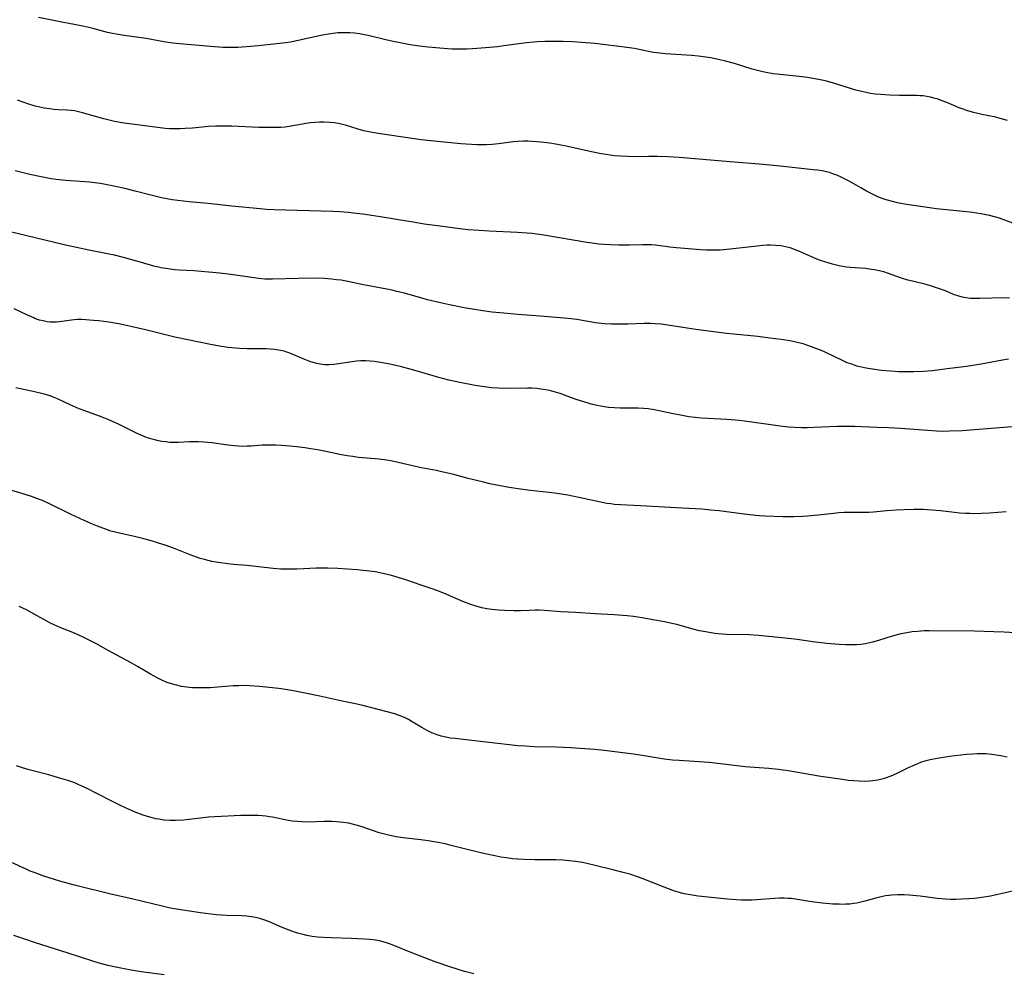
# Model space of a CAD drawing. Units: inches. Extents: x 2080542 to 2085974, y 238605 to 244059.
# Drawn here: x 2083843 to 2083996, y 238893 to 239041 of the extents above; entities that cross this region are included whole.
import ezdxf

# ---------------------------------------------------------------- set-up
doc = ezdxf.new("R2010")
doc.units = ezdxf.units.IN
doc.header["$MEASUREMENT"] = 0
doc.layers.add('c_34_T12S_R19E', color=53, linetype='Continuous')

msp = doc.modelspace()

# ---------------------------------------------------------------- linework, layer by layer
at = {"layer": 'c_34_T12S_R19E'}
for points in [[(2083996.44, 239024.94, 952), (2083995.89, 239025.12, 952), (2083995.32, 239025.28, 952), (2083994.62, 239025.45, 952), (2083992.47, 239025.89, 952), (2083991.82, 239026.04, 952), (2083991.19, 239026.2, 952), (2083990.13, 239026.51, 952), (2083989.58, 239026.69, 952), (2083988.94, 239026.93, 952), (2083987.05, 239027.72, 952), (2083986.29, 239028.02, 952), (2083985.66, 239028.24, 952), (2083985.02, 239028.43, 952), (2083984.5, 239028.56, 952), (2083983.92, 239028.67, 952), (2083983.35, 239028.76, 952), (2083982.86, 239028.8, 952), (2083982.38, 239028.83, 952), (2083981.6, 239028.85, 952), (2083979.67, 239028.85, 952), (2083978.15, 239028.88, 952), (2083976.74, 239028.96, 952), (2083975.84, 239029.06, 952), (2083975.17, 239029.16, 952), (2083974.02, 239029.38, 952), (2083972.89, 239029.68, 952), (2083969.26, 239030.81, 952), (2083968.33, 239031.06, 952), (2083967.65, 239031.21, 952), (2083966.77, 239031.38, 952), (2083965.39, 239031.61, 952), (2083964.13, 239031.76, 952), (2083960.66, 239032.13, 952), (2083960.06, 239032.21, 952), (2083958.98, 239032.39, 952), (2083958.48, 239032.5, 952), (2083957.64, 239032.7, 952), (2083956.81, 239032.93, 952), (2083954.09, 239033.78, 952), (2083952.67, 239034.18, 952), (2083951.79, 239034.39, 952), (2083951.08, 239034.54, 952), (2083950.38, 239034.67, 952), (2083949.22, 239034.85, 952), (2083948.47, 239034.95, 952), (2083947.4, 239035.05, 952), (2083943.38, 239035.31, 952), (2083942.01, 239035.45, 952), (2083941.5, 239035.52, 952), (2083940.7, 239035.66, 952), (2083938.52, 239036.1, 952), (2083937.33, 239036.3, 952), (2083935.76, 239036.51, 952), (2083934.02, 239036.71, 952), (2083932.41, 239036.88, 952), (2083930.34, 239037.05, 952), (2083928.91, 239037.14, 952), (2083927.45, 239037.19, 952), (2083925.84, 239037.22, 952), (2083924.61, 239037.21, 952), (2083923.43, 239037.16, 952), (2083922.88, 239037.12, 952), (2083921.77, 239037, 952), (2083918.27, 239036.52, 952), (2083917.3, 239036.4, 952), (2083915.41, 239036.22, 952), (2083913.4, 239036.08, 952), (2083912.59, 239036.04, 952), (2083911.41, 239036.01, 952), (2083910.27, 239036.04, 952), (2083909.53, 239036.09, 952), (2083908.31, 239036.18, 952), (2083906.51, 239036.35, 952), (2083905.17, 239036.5, 952), (2083903.71, 239036.71, 952), (2083902.43, 239036.93, 952), (2083901.06, 239037.21, 952), (2083899.97, 239037.45, 952), (2083897.41, 239038.07, 952), (2083896.37, 239038.29, 952), (2083895.87, 239038.38, 952), (2083895.1, 239038.48, 952), (2083894.34, 239038.54, 952), (2083893.58, 239038.57, 952), (2083892.51, 239038.53, 952), (2083891.78, 239038.45, 952), (2083891.04, 239038.35, 952), (2083889.85, 239038.13, 952), (2083886.32, 239037.36, 952), (2083885.14, 239037.13, 952), (2083884.38, 239037.01, 952), (2083882.96, 239036.83, 952), (2083880.12, 239036.53, 952), (2083878.3, 239036.36, 952), (2083876.99, 239036.29, 952), (2083876.28, 239036.27, 952), (2083875.42, 239036.27, 952), (2083874.66, 239036.29, 952), (2083872.72, 239036.43, 952), (2083867.93, 239036.85, 952), (2083866.46, 239037.02, 952), (2083865.51, 239037.16, 952), (2083862.72, 239037.66, 952), (2083859.32, 239038.12, 952), (2083858.08, 239038.33, 952), (2083857.51, 239038.44, 952), (2083856.73, 239038.63, 952), (2083854.65, 239039.19, 952), (2083853.84, 239039.38, 952), (2083852.92, 239039.57, 952), (2083849.39, 239040.24, 952), (2083846.01, 239040.95, 952)], [(2083997.82, 239008.82, 950), (2083995.9, 239009.52, 950), (2083995.21, 239009.77, 950), (2083994.63, 239009.94, 950), (2083993.63, 239010.2, 950), (2083992.35, 239010.46, 950), (2083990.99, 239010.67, 950), (2083990.07, 239010.79, 950), (2083985.41, 239011.26, 950), (2083982.22, 239011.69, 950), (2083980.79, 239011.9, 950), (2083980.19, 239012.01, 950), (2083979.38, 239012.17, 950), (2083978.58, 239012.36, 950), (2083977.59, 239012.64, 950), (2083976.84, 239012.92, 950), (2083976.22, 239013.18, 950), (2083975.6, 239013.46, 950), (2083974.54, 239014, 950), (2083973.67, 239014.48, 950), (2083971.87, 239015.53, 950), (2083971.27, 239015.85, 950), (2083970.63, 239016.17, 950), (2083969.97, 239016.46, 950), (2083969.33, 239016.7, 950), (2083968.81, 239016.86, 950), (2083968.29, 239017, 950), (2083967.7, 239017.12, 950), (2083966.99, 239017.22, 950), (2083966.28, 239017.3, 950), (2083961.18, 239017.85, 950), (2083958.54, 239018.11, 950), (2083953.42, 239018.56, 950), (2083945.48, 239019.2, 950), (2083943.76, 239019.31, 950), (2083942.09, 239019.37, 950), (2083940.79, 239019.37, 950), (2083938.4, 239019.33, 950), (2083937.44, 239019.34, 950), (2083936.43, 239019.39, 950), (2083935.44, 239019.48, 950), (2083934.09, 239019.67, 950), (2083933.12, 239019.85, 950), (2083931.4, 239020.2, 950), (2083928.19, 239020.92, 950), (2083926.59, 239021.24, 950), (2083925.39, 239021.43, 950), (2083923.99, 239021.6, 950), (2083922.67, 239021.7, 950), (2083921.98, 239021.72, 950), (2083921.29, 239021.72, 950), (2083920.45, 239021.69, 950), (2083919.69, 239021.63, 950), (2083917.42, 239021.35, 950), (2083916.45, 239021.25, 950), (2083915.59, 239021.2, 950), (2083914.72, 239021.17, 950), (2083914.11, 239021.17, 950), (2083913.25, 239021.21, 950), (2083911.6, 239021.34, 950), (2083906.94, 239021.8, 950), (2083905.43, 239021.97, 950), (2083898.77, 239022.92, 950), (2083897.8, 239023.09, 950), (2083896.55, 239023.36, 950), (2083895.65, 239023.6, 950), (2083893.69, 239024.21, 950), (2083893.23, 239024.33, 950), (2083892.6, 239024.46, 950), (2083891.92, 239024.57, 950), (2083891.23, 239024.64, 950), (2083890.39, 239024.68, 950), (2083889.65, 239024.68, 950), (2083888.94, 239024.64, 950), (2083888.24, 239024.58, 950), (2083887.51, 239024.48, 950), (2083887.03, 239024.4, 950), (2083884.96, 239024.01, 950), (2083884.33, 239023.93, 950), (2083883.63, 239023.87, 950), (2083882.73, 239023.84, 950), (2083881.39, 239023.84, 950), (2083880.23, 239023.87, 950), (2083876.05, 239024.06, 950), (2083875.27, 239024.08, 950), (2083874.37, 239024.09, 950), (2083873.48, 239024.07, 950), (2083872.44, 239024.01, 950), (2083869.91, 239023.77, 950), (2083868.78, 239023.69, 950), (2083868, 239023.65, 950), (2083867.23, 239023.64, 950), (2083866.42, 239023.66, 950), (2083865.68, 239023.71, 950), (2083864.15, 239023.89, 950), (2083859.33, 239024.55, 950), (2083857.83, 239024.81, 950), (2083856.78, 239025.05, 950), (2083856.18, 239025.21, 950), (2083852.84, 239026.16, 950), (2083852.22, 239026.31, 950), (2083851.6, 239026.43, 950), (2083851.1, 239026.5, 950), (2083850.44, 239026.56, 950), (2083849.13, 239026.63, 950), (2083848.39, 239026.68, 950), (2083847.73, 239026.76, 950), (2083846.89, 239026.88, 950), (2083846.05, 239027.05, 950), (2083845.53, 239027.17, 950), (2083844.55, 239027.47, 950), (2083842.77, 239028.11, 950)], [(2083996.76, 238997.36, 948), (2083995.41, 238997.41, 948), (2083994.02, 238997.39, 948), (2083992.12, 238997.32, 948), (2083991.41, 238997.31, 948), (2083990.71, 238997.34, 948), (2083990.02, 238997.41, 948), (2083989.64, 238997.48, 948), (2083989.25, 238997.57, 948), (2083988.73, 238997.73, 948), (2083988.08, 238997.97, 948), (2083986.82, 238998.5, 948), (2083986.18, 238998.74, 948), (2083985.43, 238999.01, 948), (2083984.63, 238999.25, 948), (2083983.81, 238999.48, 948), (2083981.68, 239000, 948), (2083980.98, 239000.18, 948), (2083980, 239000.49, 948), (2083977.84, 239001.27, 948), (2083977.25, 239001.45, 948), (2083976.76, 239001.58, 948), (2083975.8, 239001.78, 948), (2083975.33, 239001.85, 948), (2083974.4, 239001.97, 948), (2083972.04, 239002.14, 948), (2083971.45, 239002.21, 948), (2083970.87, 239002.29, 948), (2083970.3, 239002.4, 948), (2083969.26, 239002.65, 948), (2083968.08, 239003.01, 948), (2083967.42, 239003.24, 948), (2083966.76, 239003.48, 948), (2083965.93, 239003.83, 948), (2083964.07, 239004.67, 948), (2083963.39, 239004.95, 948), (2083962.7, 239005.18, 948), (2083962.22, 239005.32, 948), (2083961.28, 239005.49, 948), (2083960.47, 239005.57, 948), (2083959.65, 239005.59, 948), (2083959.08, 239005.58, 948), (2083958.44, 239005.54, 948), (2083957.14, 239005.42, 948), (2083953.4, 239004.96, 948), (2083951.85, 239004.84, 948), (2083951.14, 239004.81, 948), (2083950.43, 239004.81, 948), (2083949.72, 239004.83, 948), (2083948.79, 239004.88, 948), (2083945.07, 239005.17, 948), (2083944.01, 239005.3, 948), (2083941.8, 239005.61, 948), (2083941.19, 239005.66, 948), (2083940.65, 239005.68, 948), (2083939.81, 239005.67, 948), (2083937.79, 239005.62, 948), (2083936.09, 239005.61, 948), (2083934.73, 239005.65, 948), (2083933.87, 239005.7, 948), (2083933.02, 239005.77, 948), (2083931.96, 239005.89, 948), (2083931.13, 239006.02, 948), (2083924.47, 239007.14, 948), (2083923.39, 239007.31, 948), (2083922.66, 239007.4, 948), (2083921.86, 239007.48, 948), (2083920.4, 239007.59, 948), (2083915.97, 239007.77, 948), (2083914.42, 239007.86, 948), (2083912.7, 239008, 948), (2083911.43, 239008.14, 948), (2083908.4, 239008.55, 948), (2083905.91, 239008.87, 948), (2083904.51, 239009.1, 948), (2083901.93, 239009.56, 948), (2083899.41, 239009.96, 948), (2083896.4, 239010.4, 948), (2083894.93, 239010.59, 948), (2083894.13, 239010.68, 948), (2083892.79, 239010.78, 948), (2083891.72, 239010.83, 948), (2083882.6, 239011.08, 948), (2083881.44, 239011.13, 948), (2083880.43, 239011.22, 948), (2083876.04, 239011.65, 948), (2083872.38, 239012.08, 948), (2083869.42, 239012.33, 948), (2083868.53, 239012.42, 948), (2083866.79, 239012.66, 948), (2083865.96, 239012.8, 948), (2083865.12, 239012.96, 948), (2083863.45, 239013.34, 948), (2083861.04, 239013.98, 948), (2083859.63, 239014.33, 948), (2083857.72, 239014.76, 948), (2083856.42, 239015.01, 948), (2083855.58, 239015.15, 948), (2083854.75, 239015.27, 948), (2083853.95, 239015.37, 948), (2083852.51, 239015.48, 948), (2083850.25, 239015.64, 948), (2083848.75, 239015.78, 948), (2083847.99, 239015.9, 948), (2083846.43, 239016.19, 948), (2083844.67, 239016.57, 948), (2083842.43, 239017.12, 948)], [(2083996.62, 238987.92, 946), (2083995.68, 238987.78, 946), (2083992.37, 238987.16, 946), (2083990.06, 238986.8, 946), (2083987.09, 238986.39, 946), (2083984.82, 238986.12, 946), (2083983.39, 238986, 946), (2083981.92, 238985.94, 946), (2083980.4, 238985.94, 946), (2083979.6, 238985.96, 946), (2083978.29, 238986.04, 946), (2083976.89, 238986.16, 946), (2083975.47, 238986.34, 946), (2083974.48, 238986.51, 946), (2083973.78, 238986.67, 946), (2083973.08, 238986.85, 946), (2083972.27, 238987.12, 946), (2083971.58, 238987.37, 946), (2083970.82, 238987.7, 946), (2083968.26, 238988.95, 946), (2083967.57, 238989.25, 946), (2083966.87, 238989.54, 946), (2083966.04, 238989.85, 946), (2083965.32, 238990.09, 946), (2083964.74, 238990.27, 946), (2083964.05, 238990.45, 946), (2083962.67, 238990.75, 946), (2083961.31, 238990.97, 946), (2083959.57, 238991.2, 946), (2083957.68, 238991.42, 946), (2083953.91, 238991.79, 946), (2083952.85, 238991.91, 946), (2083948.04, 238992.53, 946), (2083946.74, 238992.73, 946), (2083944.4, 238993.11, 946), (2083942.67, 238993.33, 946), (2083941.76, 238993.41, 946), (2083941.03, 238993.44, 946), (2083940.07, 238993.44, 946), (2083937.5, 238993.35, 946), (2083936.43, 238993.33, 946), (2083934.9, 238993.35, 946), (2083933.89, 238993.41, 946), (2083932.48, 238993.57, 946), (2083929.58, 238994.06, 946), (2083928.23, 238994.23, 946), (2083923.88, 238994.59, 946), (2083920.41, 238994.86, 946), (2083918.28, 238995.04, 946), (2083916.42, 238995.23, 946), (2083914.99, 238995.41, 946), (2083913.69, 238995.61, 946), (2083912.13, 238995.89, 946), (2083909.84, 238996.34, 946), (2083908.43, 238996.64, 946), (2083906.42, 238997.12, 946), (2083905.51, 238997.37, 946), (2083902.86, 238998.14, 946), (2083901.65, 238998.44, 946), (2083900.94, 238998.6, 946), (2083900.11, 238998.77, 946), (2083896.48, 238999.44, 946), (2083894.06, 238999.97, 946), (2083893.55, 239000.07, 946), (2083893.03, 239000.15, 946), (2083892.27, 239000.25, 946), (2083891.5, 239000.33, 946), (2083890.39, 239000.41, 946), (2083888.54, 239000.46, 946), (2083886.32, 239000.45, 946), (2083882.35, 239000.32, 946), (2083881.73, 239000.32, 946), (2083881.15, 239000.35, 946), (2083880.19, 239000.44, 946), (2083879.51, 239000.52, 946), (2083875.89, 239001.07, 946), (2083874.16, 239001.27, 946), (2083870.16, 239001.63, 946), (2083867.89, 239001.74, 946), (2083867.17, 239001.79, 946), (2083866.46, 239001.86, 946), (2083865.77, 239001.96, 946), (2083865.09, 239002.1, 946), (2083863.95, 239002.37, 946), (2083862, 239002.9, 946), (2083859.21, 239003.68, 946), (2083857.85, 239004.03, 946), (2083856.73, 239004.27, 946), (2083853.82, 239004.84, 946), (2083849.99, 239005.68, 946), (2083844.02, 239007.11, 946), (2083839.43, 239008.17, 946)], [(2083997.77, 238977.47, 944), (2083989.42, 238976.82, 944), (2083987.42, 238976.72, 944), (2083986.42, 238976.71, 944), (2083985.43, 238976.74, 944), (2083984.75, 238976.78, 944), (2083979.87, 238977.14, 944), (2083977.97, 238977.25, 944), (2083976.23, 238977.33, 944), (2083972.77, 238977.45, 944), (2083971.41, 238977.47, 944), (2083969.98, 238977.45, 944), (2083966.44, 238977.3, 944), (2083965.41, 238977.27, 944), (2083964.49, 238977.27, 944), (2083963.37, 238977.31, 944), (2083962.43, 238977.38, 944), (2083961.16, 238977.52, 944), (2083956.38, 238978.21, 944), (2083954.85, 238978.38, 944), (2083952.86, 238978.54, 944), (2083948.93, 238978.78, 944), (2083947.95, 238978.87, 944), (2083947, 238978.99, 944), (2083945.67, 238979.21, 944), (2083944.56, 238979.43, 944), (2083942.39, 238979.92, 944), (2083941.33, 238980.1, 944), (2083940.65, 238980.19, 944), (2083939.96, 238980.25, 944), (2083939.11, 238980.3, 944), (2083938.41, 238980.32, 944), (2083936.37, 238980.32, 944), (2083935.42, 238980.35, 944), (2083934.52, 238980.43, 944), (2083933.56, 238980.57, 944), (2083932.47, 238980.79, 944), (2083931.84, 238980.94, 944), (2083930.53, 238981.33, 944), (2083929.51, 238981.67, 944), (2083927.66, 238982.35, 944), (2083927.03, 238982.57, 944), (2083926.3, 238982.8, 944), (2083925.69, 238982.96, 944), (2083925.07, 238983.09, 944), (2083924.03, 238983.27, 944), (2083923.37, 238983.34, 944), (2083922.66, 238983.39, 944), (2083921.94, 238983.41, 944), (2083918.41, 238983.37, 944), (2083917.43, 238983.39, 944), (2083916.35, 238983.48, 944), (2083915.63, 238983.56, 944), (2083913.82, 238983.85, 944), (2083911.42, 238984.3, 944), (2083909.7, 238984.67, 944), (2083908.19, 238985.06, 944), (2083904.3, 238986.21, 944), (2083902.37, 238986.73, 944), (2083901.28, 238986.98, 944), (2083900.32, 238987.18, 944), (2083898.83, 238987.44, 944), (2083898.16, 238987.53, 944), (2083897.49, 238987.6, 944), (2083896.82, 238987.64, 944), (2083896.06, 238987.64, 944), (2083895.38, 238987.59, 944), (2083894.7, 238987.52, 944), (2083891.86, 238987.09, 944), (2083891.16, 238987.03, 944), (2083890.46, 238987.04, 944), (2083889.75, 238987.12, 944), (2083889.05, 238987.27, 944), (2083888.16, 238987.54, 944), (2083887.1, 238987.96, 944), (2083885.29, 238988.76, 944), (2083884.74, 238988.97, 944), (2083884.17, 238989.14, 944), (2083883.59, 238989.28, 944), (2083882.99, 238989.38, 944), (2083882.59, 238989.43, 944), (2083881.99, 238989.48, 944), (2083881.39, 238989.51, 944), (2083878.41, 238989.52, 944), (2083877.24, 238989.57, 944), (2083876.05, 238989.68, 944), (2083875.43, 238989.75, 944), (2083874.11, 238989.94, 944), (2083872.45, 238990.24, 944), (2083869.48, 238990.88, 944), (2083867.18, 238991.34, 944), (2083866.35, 238991.52, 944), (2083862.65, 238992.45, 944), (2083860.38, 238992.98, 944), (2083858.74, 238993.33, 944), (2083856.96, 238993.64, 944), (2083855.37, 238993.85, 944), (2083854.58, 238993.94, 944), (2083853.4, 238994.03, 944), (2083852.71, 238994.06, 944), (2083852.04, 238994.05, 944), (2083851.57, 238994.03, 944), (2083851.14, 238993.98, 944), (2083849.27, 238993.7, 944), (2083848.81, 238993.66, 944), (2083848.33, 238993.65, 944), (2083847.84, 238993.68, 944), (2083847.36, 238993.73, 944), (2083846.78, 238993.84, 944), (2083846.21, 238993.99, 944), (2083845.58, 238994.19, 944), (2083845.28, 238994.31, 944), (2083844.22, 238994.79, 944), (2083842.27, 238995.74, 944)], [(2083996.22, 238964.22, 942), (2083993.65, 238964.03, 942), (2083992.4, 238963.97, 942), (2083991.32, 238963.94, 942), (2083990.62, 238963.95, 942), (2083989.93, 238963.97, 942), (2083989.01, 238964.03, 942), (2083988.21, 238964.11, 942), (2083986.05, 238964.36, 942), (2083984.65, 238964.49, 942), (2083983.4, 238964.57, 942), (2083981.93, 238964.6, 942), (2083980.42, 238964.56, 942), (2083979.21, 238964.49, 942), (2083977.73, 238964.37, 942), (2083975.65, 238964.17, 942), (2083974.9, 238964.12, 942), (2083973.98, 238964.1, 942), (2083972.3, 238964.13, 942), (2083971.03, 238964.11, 942), (2083970.27, 238964.06, 942), (2083969.51, 238963.98, 942), (2083967.04, 238963.7, 942), (2083965.4, 238963.55, 942), (2083964.61, 238963.49, 942), (2083963.28, 238963.44, 942), (2083962.42, 238963.43, 942), (2083961.59, 238963.45, 942), (2083958.85, 238963.57, 942), (2083957.94, 238963.62, 942), (2083956.44, 238963.74, 942), (2083955.13, 238963.89, 942), (2083951.68, 238964.36, 942), (2083950.4, 238964.5, 942), (2083948.98, 238964.62, 942), (2083945.97, 238964.81, 942), (2083939.47, 238965.15, 942), (2083936.38, 238965.3, 942), (2083935.45, 238965.37, 942), (2083934.86, 238965.45, 942), (2083934.27, 238965.54, 942), (2083933.07, 238965.76, 942), (2083928.2, 238966.8, 942), (2083926.56, 238967.08, 942), (2083925.32, 238967.25, 942), (2083922.37, 238967.55, 942), (2083920.85, 238967.72, 942), (2083919.09, 238967.99, 942), (2083917.43, 238968.29, 942), (2083916.09, 238968.58, 942), (2083915.12, 238968.81, 942), (2083912.74, 238969.41, 942), (2083910.27, 238970.06, 942), (2083908.87, 238970.4, 942), (2083907.74, 238970.63, 942), (2083905.47, 238971.04, 942), (2083904.54, 238971.25, 942), (2083901.88, 238971.88, 942), (2083900.71, 238972.12, 942), (2083900.04, 238972.24, 942), (2083898.92, 238972.39, 942), (2083895.72, 238972.68, 942), (2083894.82, 238972.79, 942), (2083893.93, 238972.92, 942), (2083893.08, 238973.07, 942), (2083889.67, 238973.78, 942), (2083888.28, 238974.02, 942), (2083887.37, 238974.16, 942), (2083886.15, 238974.32, 942), (2083885.06, 238974.43, 942), (2083883.72, 238974.53, 942), (2083882.82, 238974.57, 942), (2083882.14, 238974.59, 942), (2083881.46, 238974.58, 942), (2083880.73, 238974.55, 942), (2083879.04, 238974.42, 942), (2083878.36, 238974.39, 942), (2083877.66, 238974.38, 942), (2083877.06, 238974.41, 942), (2083876.47, 238974.45, 942), (2083875.43, 238974.55, 942), (2083873.01, 238974.91, 942), (2083872.34, 238974.99, 942), (2083871.67, 238975.05, 942), (2083870.87, 238975.09, 942), (2083870.06, 238975.1, 942), (2083869.46, 238975.09, 942), (2083867.74, 238975.01, 942), (2083867.08, 238974.99, 942), (2083866.42, 238975.01, 942), (2083865.78, 238975.07, 942), (2083865.15, 238975.16, 942), (2083864.68, 238975.25, 942), (2083864.08, 238975.39, 942), (2083863.49, 238975.55, 942), (2083862.81, 238975.78, 942), (2083862.08, 238976.07, 942), (2083861.37, 238976.38, 942), (2083858.46, 238977.83, 942), (2083856.95, 238978.5, 942), (2083855.91, 238978.91, 942), (2083853.23, 238979.88, 942), (2083852.33, 238980.23, 942), (2083850.94, 238980.84, 942), (2083848.98, 238981.76, 942), (2083848.46, 238981.97, 942), (2083847.82, 238982.2, 942), (2083846.92, 238982.47, 942), (2083845.39, 238982.85, 942), (2083843.22, 238983.3, 942), (2083842.52, 238983.47, 942)], [(2083998.42, 238945.38, 940), (2083995.94, 238945.55, 940), (2083994.33, 238945.63, 940), (2083991.31, 238945.7, 940), (2083984.3, 238945.76, 940), (2083983.53, 238945.75, 940), (2083982.46, 238945.68, 940), (2083981.64, 238945.59, 940), (2083980.82, 238945.47, 940), (2083979.89, 238945.27, 940), (2083978.52, 238944.91, 940), (2083976.41, 238944.25, 940), (2083975.49, 238943.99, 940), (2083974.38, 238943.74, 940), (2083973.66, 238943.64, 940), (2083973.02, 238943.6, 940), (2083972.38, 238943.58, 940), (2083971.37, 238943.58, 940), (2083970.32, 238943.63, 940), (2083969.62, 238943.67, 940), (2083968.42, 238943.78, 940), (2083966.24, 238944.03, 940), (2083963.77, 238944.4, 940), (2083962.39, 238944.58, 940), (2083957.81, 238945.01, 940), (2083956.39, 238945.12, 940), (2083952.85, 238945.2, 940), (2083951.52, 238945.3, 940), (2083950.99, 238945.36, 940), (2083950.46, 238945.43, 940), (2083949.58, 238945.58, 940), (2083948.65, 238945.78, 940), (2083947.45, 238946.08, 940), (2083945.1, 238946.72, 940), (2083944.34, 238946.92, 940), (2083943.22, 238947.16, 940), (2083941.41, 238947.49, 940), (2083939.75, 238947.77, 940), (2083938.39, 238947.96, 940), (2083937.42, 238948.07, 940), (2083935.41, 238948.24, 940), (2083932.42, 238948.4, 940), (2083929.41, 238948.61, 940), (2083927.09, 238948.72, 940), (2083924.56, 238948.91, 940), (2083923.69, 238948.96, 940), (2083923.11, 238948.96, 940), (2083922.21, 238948.94, 940), (2083920.84, 238948.87, 940), (2083919.86, 238948.86, 940), (2083918.42, 238948.9, 940), (2083917.43, 238948.96, 940), (2083916.42, 238949.06, 940), (2083915.63, 238949.17, 940), (2083914.86, 238949.32, 940), (2083913.95, 238949.57, 940), (2083913.16, 238949.84, 940), (2083911.9, 238950.32, 940), (2083909.39, 238951.39, 940), (2083908.25, 238951.85, 940), (2083907.3, 238952.21, 940), (2083905.41, 238952.87, 940), (2083903.07, 238953.65, 940), (2083900.81, 238954.35, 940), (2083900.15, 238954.52, 940), (2083899.5, 238954.68, 940), (2083898.31, 238954.9, 940), (2083897.39, 238955.02, 940), (2083895.51, 238955.2, 940), (2083892.49, 238955.42, 940), (2083890.94, 238955.49, 940), (2083889.88, 238955.5, 940), (2083889.16, 238955.48, 940), (2083886.13, 238955.33, 940), (2083885.39, 238955.31, 940), (2083884.42, 238955.31, 940), (2083883.67, 238955.35, 940), (2083882.47, 238955.45, 940), (2083879.28, 238955.82, 940), (2083878.39, 238955.91, 940), (2083876.31, 238956.06, 940), (2083875.43, 238956.14, 940), (2083873.94, 238956.34, 940), (2083872.93, 238956.54, 940), (2083871.8, 238956.82, 940), (2083871.15, 238957.01, 940), (2083870.12, 238957.35, 940), (2083869.55, 238957.56, 940), (2083866.99, 238958.6, 940), (2083865.7, 238959.06, 940), (2083864.68, 238959.38, 940), (2083863.35, 238959.77, 940), (2083862.39, 238960.02, 940), (2083861.12, 238960.33, 940), (2083858.59, 238960.89, 940), (2083857.92, 238961.06, 940), (2083857.24, 238961.25, 940), (2083856.6, 238961.46, 940), (2083855.19, 238961.99, 940), (2083854.42, 238962.31, 940), (2083853.1, 238962.89, 940), (2083851.08, 238963.83, 940), (2083847.75, 238965.48, 940), (2083846.67, 238965.96, 940), (2083846.17, 238966.16, 940), (2083844.94, 238966.61, 940), (2083843.12, 238967.19, 940), (2083840.31, 238968.02, 940)], [(2083996.38, 238926.14, 938), (2083995.39, 238926.34, 938), (2083994.71, 238926.46, 938), (2083994.03, 238926.56, 938), (2083993.06, 238926.65, 938), (2083992.4, 238926.68, 938), (2083991.72, 238926.67, 938), (2083991.04, 238926.64, 938), (2083990.09, 238926.56, 938), (2083987.42, 238926.24, 938), (2083985.55, 238925.97, 938), (2083984.43, 238925.75, 938), (2083983.59, 238925.53, 938), (2083982.95, 238925.31, 938), (2083982, 238924.92, 938), (2083981.03, 238924.48, 938), (2083979.15, 238923.55, 938), (2083978.33, 238923.19, 938), (2083977.48, 238922.89, 938), (2083977.13, 238922.79, 938), (2083976.33, 238922.61, 938), (2083975.52, 238922.49, 938), (2083975, 238922.44, 938), (2083974.31, 238922.4, 938), (2083973.42, 238922.41, 938), (2083972.58, 238922.46, 938), (2083971.73, 238922.55, 938), (2083970.82, 238922.67, 938), (2083967.48, 238923.18, 938), (2083962.39, 238924.03, 938), (2083960.84, 238924.24, 938), (2083959.41, 238924.38, 938), (2083957.18, 238924.53, 938), (2083955.7, 238924.65, 938), (2083951.47, 238925.17, 938), (2083950.11, 238925.31, 938), (2083948.57, 238925.43, 938), (2083945.46, 238925.62, 938), (2083944.44, 238925.71, 938), (2083943.14, 238925.87, 938), (2083939.74, 238926.41, 938), (2083938.39, 238926.61, 938), (2083933.83, 238927.17, 938), (2083932.4, 238927.33, 938), (2083930.85, 238927.47, 938), (2083928.65, 238927.6, 938), (2083926.41, 238927.69, 938), (2083922.99, 238927.77, 938), (2083921.55, 238927.84, 938), (2083920.41, 238927.92, 938), (2083919.12, 238928.05, 938), (2083915.53, 238928.46, 938), (2083912.41, 238928.85, 938), (2083910.71, 238929.03, 938), (2083909.98, 238929.13, 938), (2083909.27, 238929.25, 938), (2083908.55, 238929.41, 938), (2083907.93, 238929.6, 938), (2083907.33, 238929.83, 938), (2083906.97, 238929.99, 938), (2083906.26, 238930.34, 938), (2083905.55, 238930.74, 938), (2083904.04, 238931.65, 938), (2083903.46, 238931.98, 938), (2083902.83, 238932.3, 938), (2083902.17, 238932.58, 938), (2083901.36, 238932.86, 938), (2083896.35, 238934.18, 938), (2083895.23, 238934.42, 938), (2083893.44, 238934.77, 938), (2083889.69, 238935.61, 938), (2083887.43, 238936.09, 938), (2083885.63, 238936.45, 938), (2083884.39, 238936.66, 938), (2083883.36, 238936.79, 938), (2083880.31, 238937.12, 938), (2083878.84, 238937.25, 938), (2083877.88, 238937.27, 938), (2083877.06, 238937.25, 938), (2083876.24, 238937.2, 938), (2083872.7, 238936.93, 938), (2083871.32, 238936.89, 938), (2083870.62, 238936.9, 938), (2083869.92, 238936.93, 938), (2083869.44, 238936.97, 938), (2083869.03, 238937.01, 938), (2083868.23, 238937.14, 938), (2083867.43, 238937.31, 938), (2083866.66, 238937.52, 938), (2083865.83, 238937.82, 938), (2083865.18, 238938.09, 938), (2083864.54, 238938.4, 938), (2083863.44, 238939.01, 938), (2083861.42, 238940.23, 938), (2083860.3, 238940.87, 938), (2083857.5, 238942.34, 938), (2083856.39, 238942.95, 938), (2083855.04, 238943.73, 938), (2083853.69, 238944.44, 938), (2083853.09, 238944.74, 938), (2083852.21, 238945.13, 938), (2083851.37, 238945.49, 938), (2083849.48, 238946.23, 938), (2083848.58, 238946.62, 938), (2083847.91, 238946.96, 938), (2083847.33, 238947.27, 938), (2083845.38, 238948.36, 938), (2083844.18, 238949, 938), (2083843.61, 238949.27, 938), (2083843.04, 238949.52, 938)], [(2084002.04, 238906.43, 936), (2083993.8, 238904.61, 936), (2083992.47, 238904.37, 936), (2083991.32, 238904.23, 936), (2083990.42, 238904.15, 936), (2083989.29, 238904.1, 936), (2083988.46, 238904.08, 936), (2083987.63, 238904.08, 936), (2083986.8, 238904.11, 936), (2083985.55, 238904.21, 936), (2083982.88, 238904.57, 936), (2083981.19, 238904.75, 936), (2083980.39, 238904.8, 936), (2083979.36, 238904.8, 936), (2083978.5, 238904.75, 936), (2083978.01, 238904.69, 936), (2083977.53, 238904.62, 936), (2083976.85, 238904.48, 936), (2083976.02, 238904.27, 936), (2083974.28, 238903.79, 936), (2083973.05, 238903.51, 936), (2083972.58, 238903.43, 936), (2083971.97, 238903.36, 936), (2083971.36, 238903.32, 936), (2083970.82, 238903.31, 936), (2083970.29, 238903.32, 936), (2083969.33, 238903.37, 936), (2083967.72, 238903.51, 936), (2083966.04, 238903.72, 936), (2083963.54, 238904.12, 936), (2083962.92, 238904.2, 936), (2083962.37, 238904.25, 936), (2083961.76, 238904.27, 936), (2083961.03, 238904.27, 936), (2083960.29, 238904.23, 936), (2083957.53, 238904.02, 936), (2083956.83, 238903.99, 936), (2083955.87, 238903.97, 936), (2083955.1, 238903.98, 936), (2083954.33, 238904.03, 936), (2083952.98, 238904.14, 936), (2083948.41, 238904.59, 936), (2083947.47, 238904.72, 936), (2083946.27, 238904.97, 936), (2083945.33, 238905.23, 936), (2083944.49, 238905.49, 936), (2083943.17, 238905.97, 936), (2083939.75, 238907.33, 936), (2083939.02, 238907.6, 936), (2083937.81, 238907.99, 936), (2083936.58, 238908.33, 936), (2083935.41, 238908.64, 936), (2083932.44, 238909.36, 936), (2083931.14, 238909.66, 936), (2083930.46, 238909.79, 936), (2083929.37, 238909.97, 936), (2083928.38, 238910.08, 936), (2083927.48, 238910.15, 936), (2083926.26, 238910.2, 936), (2083923.06, 238910.22, 936), (2083921.39, 238910.26, 936), (2083920.43, 238910.31, 936), (2083919.6, 238910.39, 936), (2083918.68, 238910.51, 936), (2083917.77, 238910.65, 936), (2083916.88, 238910.82, 936), (2083915.36, 238911.14, 936), (2083912.97, 238911.72, 936), (2083909.87, 238912.51, 936), (2083909.15, 238912.69, 936), (2083908.09, 238912.92, 936), (2083906.53, 238913.19, 936), (2083905.39, 238913.34, 936), (2083902.61, 238913.63, 936), (2083901.55, 238913.8, 936), (2083900.84, 238913.93, 936), (2083900.13, 238914.09, 936), (2083899.53, 238914.25, 936), (2083898.91, 238914.43, 936), (2083897.87, 238914.77, 936), (2083896.28, 238915.34, 936), (2083895.35, 238915.63, 936), (2083894.77, 238915.78, 936), (2083894.18, 238915.9, 936), (2083893.34, 238916.04, 936), (2083892.29, 238916.14, 936), (2083891.5, 238916.17, 936), (2083890.44, 238916.17, 936), (2083887.94, 238916.08, 936), (2083886.93, 238916.1, 936), (2083886.2, 238916.15, 936), (2083885.48, 238916.23, 936), (2083884.76, 238916.34, 936), (2083882.33, 238916.83, 936), (2083881.83, 238916.92, 936), (2083881.32, 238916.99, 936), (2083880.73, 238917.05, 936), (2083880.13, 238917.08, 936), (2083878.94, 238917.11, 936), (2083877.44, 238917.08, 936), (2083873.35, 238916.9, 936), (2083872.43, 238916.84, 936), (2083871.57, 238916.75, 936), (2083869.4, 238916.49, 936), (2083868.56, 238916.4, 936), (2083867.31, 238916.33, 936), (2083866.42, 238916.33, 936), (2083865.46, 238916.4, 936), (2083864.72, 238916.51, 936), (2083864.22, 238916.6, 936), (2083863.5, 238916.78, 936), (2083862.93, 238916.94, 936), (2083862.3, 238917.16, 936), (2083861.05, 238917.63, 936), (2083860.44, 238917.88, 936), (2083859.52, 238918.28, 936), (2083858.87, 238918.58, 936), (2083857.6, 238919.21, 936), (2083854.99, 238920.57, 936), (2083853.59, 238921.27, 936), (2083852.3, 238921.88, 936), (2083851.66, 238922.15, 936), (2083850.59, 238922.54, 936), (2083849.13, 238922.97, 936), (2083847.63, 238923.4, 936), (2083844.57, 238924.21, 936), (2083843.56, 238924.49, 936), (2083842.61, 238924.82, 936)], [(2083913.62, 238892.51, 934), (2083912.18, 238892.92, 934), (2083909.9, 238893.64, 934), (2083907.62, 238894.42, 934), (2083906.25, 238894.93, 934), (2083903.96, 238895.81, 934), (2083900.65, 238897.13, 934), (2083900.05, 238897.34, 934), (2083899.16, 238897.59, 934), (2083898.35, 238897.74, 934), (2083897.48, 238897.85, 934), (2083896.61, 238897.92, 934), (2083894.58, 238898.03, 934), (2083891.43, 238898.12, 934), (2083890.26, 238898.17, 934), (2083889.39, 238898.24, 934), (2083888.52, 238898.35, 934), (2083887.67, 238898.49, 934), (2083887.13, 238898.62, 934), (2083886.23, 238898.87, 934), (2083885.33, 238899.17, 934), (2083884.51, 238899.48, 934), (2083883.87, 238899.74, 934), (2083882.34, 238900.39, 934), (2083881.46, 238900.75, 934), (2083881.03, 238900.91, 934), (2083880.39, 238901.11, 934), (2083879.73, 238901.27, 934), (2083879.07, 238901.4, 934), (2083878.36, 238901.5, 934), (2083877.61, 238901.56, 934), (2083875.23, 238901.61, 934), (2083874.43, 238901.65, 934), (2083873.62, 238901.7, 934), (2083872.82, 238901.77, 934), (2083871.93, 238901.88, 934), (2083871.17, 238901.99, 934), (2083867.09, 238902.63, 934), (2083866.46, 238902.75, 934), (2083865.22, 238903.01, 934), (2083863.92, 238903.32, 934), (2083860.54, 238904.15, 934), (2083857.44, 238904.83, 934), (2083851.43, 238906.32, 934), (2083849.36, 238906.91, 934), (2083846.84, 238907.71, 934), (2083845.49, 238908.19, 934), (2083844.73, 238908.49, 934), (2083843.99, 238908.81, 934), (2083843.17, 238909.18, 934), (2083841.98, 238909.77, 934)], [(2083865.52, 238892.36, 932), (2083861.99, 238892.86, 932), (2083860.43, 238893.1, 932), (2083859.35, 238893.29, 932), (2083858.02, 238893.56, 932), (2083856.8, 238893.84, 932), (2083855.47, 238894.2, 932), (2083854.45, 238894.5, 932), (2083850.66, 238895.74, 932), (2083845.41, 238897.41, 932), (2083843.91, 238897.9, 932), (2083842.21, 238898.5, 932)]]:
    msp.add_polyline3d(points, dxfattribs=at)

doc.saveas('drawing.dxf')
